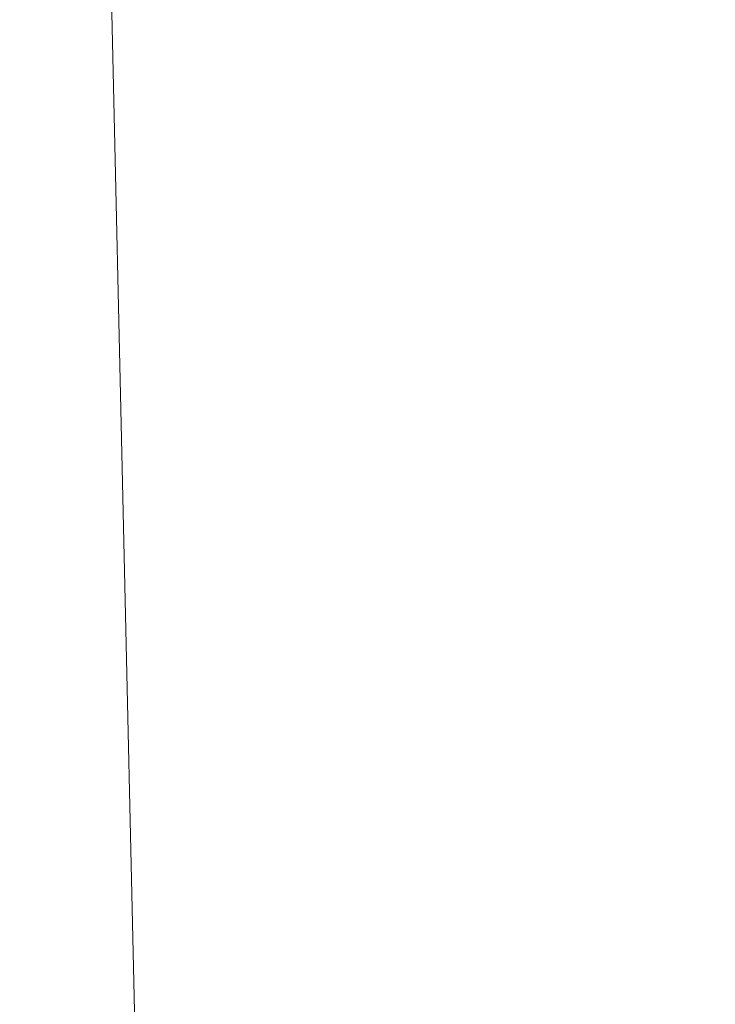
# Model space of a CAD drawing. Units: millimetres. Extents: x 16093 to 24526, y 7737 to 19404.
# Drawn here: x 18105 to 18152, y 12693 to 12759 of the extents above; entities that cross this region are included whole.
import ezdxf

# ---------------------------------------------------------------- set-up
doc = ezdxf.new("R2010")
doc.units = ezdxf.units.MM
doc.header["$MEASUREMENT"] = 0
doc.linetypes.add('Wipeout_Contour', pattern=[1000, 0, -1000])
doc.layers.add('Wnętrze - Umeblowanie_Nr_pióra__4_Nr_pióra__7', color=7, linetype='Continuous', lineweight=18)
doc.layers.add('Znaczniki - Elewacje_Nr_pióra__7', color=7, linetype='Continuous', lineweight=18)
doc.layers.add('Znaczniki - Elewacje', color=7, linetype='Continuous')
doc.styles.add('GENERATED_STYLE_1', font='txt')
doc.dimstyles.new('GENERATED_STYLE__1', dxfattribs={"dimtxt": 200, "dimasz": 137.681159, "dimexe": 0.18, "dimexo": 300, "dimgap": 0.09, "dimtad": 1, "dimtih": 1, "dimtoh": 1, "dimdec": 0, "dimlfac": 0.1, "dimzin": 0, "dimdsep": 46, "dimtxsty": 'GENERATED_STYLE_1', "dimblk": 'ARROWHEAD_5', "dimblk1": 'ARROWHEAD_5', "dimblk2": 'ARROWHEAD_5', "dimcen": 0.09, "dimclrd": 7, "dimclre": 7, "dimclrt": 7, "dimazin": 0, "dimtfac": 1, "dimtdec": 4, "dimtmove": 0, "dimatfit": 3, "dimfxl": 0, "dimtolj": 1, "dimtzin": 0, "dimarcsym": 0})

# ---------------------------------------------------------------- blocks, each defined once
blk = doc.blocks.new('*D1')
at = {"layer": 'Znaczniki - Elewacje_Nr_pióra__7', "linetype": 'Continuous'}
for points in [[(16100.971, 7872.929), (16240.923, 7835.429), (16240.923, 7910.429)], [(23763.879, 7872.929), (23623.927, 7910.429), (23623.927, 7835.429)]]:
    blk.add_hatch(color=256, dxfattribs=at).paths.add_polyline_path(points)
for p, q in [((16100.971, 7737.059), (16100.971, 8008.799)), ((23763.879, 7737.059), (23763.879, 8008.799)), ((16100.971, 7872.929), (16240.923, 7910.429)), ((16240.923, 7910.429), (16240.923, 7835.429)), ((23763.879, 7872.929), (23623.927, 7910.429)), ((23623.927, 7835.429), (23623.927, 7910.429)), ((16100.971, 7872.929), (16240.923, 7835.429)), ((16240.923, 7872.929), (23623.927, 7872.929)), ((23763.879, 7872.929), (23623.927, 7835.429))]:
    blk.add_line(p, q, dxfattribs=at)
at = {"color": 254, "linetype": 'Wipeout_Contour', "lineweight": 0, "ltscale": 85932.87701}
blk.add_wipeout([(19687.331, 7895.493), (20177.519, 7895.493), (20177.519, 8130.365), (19687.331, 8130.365)], dxfattribs=at).dxf.layer = 'Znaczniki - Elewacje'
at = {"layer": 'Znaczniki - Elewacje_Nr_pióra__7', "insert": (19704.767, 7912.929), "char_height": 200, "attachment_point": 7, "style": 'GENERATED_STYLE_1'}
blk.add_mtext('\\A1;{\\fArial|b0|i0|c238|p38;766}', dxfattribs=at)
blk = doc.blocks.new('ARROWHEAD_5')
at = {"color": 0, "linetype": 'Continuous', "lineweight": 0}
blk.add_line((0, 0), (-1, 0), dxfattribs=at)
blk.add_solid([(-1, 0.2679), (0, 0), (-1, -0.2679), (-1, 0.2679)], dxfattribs=at)

msp = doc.modelspace()

# ---------------------------------------------------------------- linework, layer by layer
at = {"layer": 'Wnętrze - Umeblowanie_Nr_pióra__4_Nr_pióra__7', "linetype": 'Continuous'}
msp.add_line((18113.334, 12677.515), (18111.119, 12774.42), dxfattribs=at)

# ---------------------------------------------------------------- next in the draw order: dimensions: what is measured, and where the dimension line sits
at = {"layer": 'Znaczniki - Elewacje', "linetype": 'Continuous'}
dim = msp.add_linear_dim(base=(23763.879, 7872.929), p1=(16100.971, 15079.205), p2=(23763.879, 15143.451), dimstyle='GENERATED_STYLE__1', dxfattribs=at)
dim.commit()
dim.dimension.update_dxf_attribs({"geometry": '*D1', "text_midpoint": (19932.425, 8012.929), "dimtype": 160})

doc.saveas('drawing.dxf')
